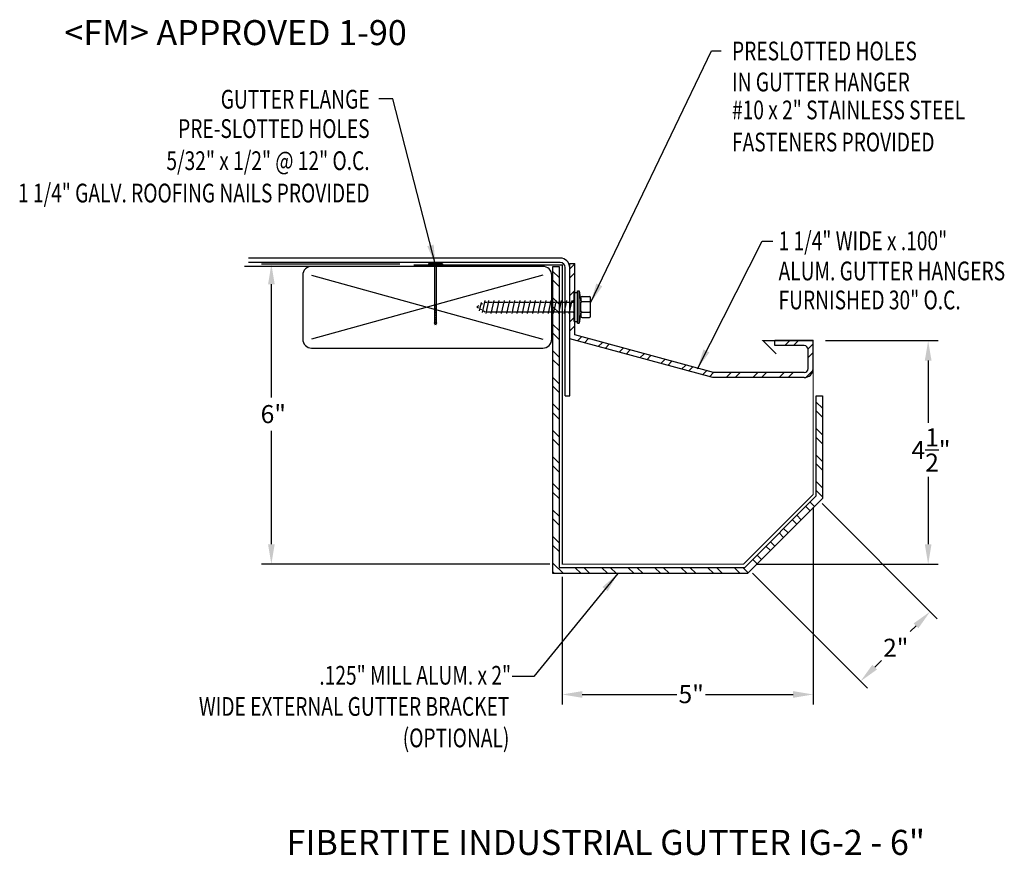
# Model space of a CAD drawing. Extents: x 41.3 to 61, y 18.7 to 35.4.
import ezdxf
from ezdxf.enums import TextEntityAlignment as Align

# ---------------------------------------------------------------- set-up
doc = ezdxf.new("R2010")
doc.units = 0
doc.header["$LTSCALE"] = 0.6
doc.header["$MEASUREMENT"] = 0
doc.layers.get('0').update_dxf_attribs({"linetype": 'CONTINUOUS'})
for name, color, linetype in [('ADPDETAIL1', 7, 'CONTINUOUS'), ('ADPDETAIL2', 7, 'CONTINUOUS'), ('ADPDETAIL3', 7, 'CONTINUOUS'), ('ADPDIM', 7, 'CONTINUOUS'), ('ADPTEXT', 7, 'CONTINUOUS'), ('BORDER', 2, 'CONTINUOUS'), ('CK_LEVEL_1', 7, 'CONTINUOUS'), ('NOTES_DIMS', 7, 'CONTINUOUS')]:
    doc.layers.add(name, color=color, linetype=linetype)
doc.styles.add('ADPROMANS', font='ROMANS.SHX')
doc.styles.add('style1', font='dim.shx', dxfattribs={"width": 0.75, "height": 0.36})
doc.dimstyles.new('ADPARCH', dxfattribs={"dimscale": 4, "dimtxt": 0.375, "dimasz": 0.1, "dimexe": 0.05, "dimexo": 0.0625, "dimgap": 0.125, "dimtad": 1, "dimdec": 4, "dimzin": 3, "dimdsep": 46, "dimlunit": 4, "dimtxsty": 'style1', "dimcen": 0.1875, "dimclrd": 256, "dimclre": 256, "dimclrt": 256, "dimadec": 0, "dimazin": 0, "dimtfac": 1, "dimtdec": 4, "dimtofl": 0, "dimtmove": 2, "dimatfit": 3, "dimfxl": 0, "dimtolj": 1, "dimtzin": 3, "dimarcsym": 0})

msp = doc.modelspace()

# ---------------------------------------------------------------- hatches: boundary and pattern name
at = {"layer": 'ADPTEXT'}
h = msp.add_hatch(dxfattribs=at)
h.set_pattern_fill('ANSI32', color=256, style=0)
h.set_pattern_definition([(45, (-0.13503, -0.3008), (-0.265165, 0.265165), []), (45, (0.04174, -0.3008), (-0.265165, 0.265165), [])])
h.paths.add_polyline_path([(57.216, 29.006), (56.448, 29.006), (56.448, 28.906), (57.036, 28.906, -0.414214), (57.116, 28.826), (57.116, 28.445, -0.414214), (57.036, 28.365), (55.22, 28.365), (52.448, 29.12), (52.448, 29.387), (52.438, 29.387), (52.438, 29.97), (52.448, 29.97), (52.448, 30.549), (52.348, 30.549), (52.348, 29.044), (55.207, 28.265), (57.036, 28.265, 0.414214), (57.216, 28.445)])
h = msp.add_hatch(dxfattribs=at)
h.set_pattern_fill('ANSI32', color=256, angle=90, style=0)
h.set_pattern_definition([(135, (-9.59906, 4.31993), (-0.265165, -0.265165), []), (135, (-9.59906, 4.4967), (-0.265165, -0.265165), [])])
h.paths.add_polyline_path([(52.137, 24.471), (55.849, 24.471), (57.278, 25.901), (57.278, 27.901), (57.403, 27.901), (57.403, 25.849), (55.901, 24.346), (52.012, 24.346), (52.012, 30.49), (52.137, 30.49)])

# ---------------------------------------------------------------- linework, layer by layer
at = {"linetype": 'Continuous'}
for p, q in [((49.803, 30.544), (49.524, 30.544)), ((49.524, 30.544), (49.524, 30.527)), ((49.803, 30.527), (49.524, 30.527)), ((49.642, 30.527, 1.311), (49.642, 29.359, 1.311)), ((49.685, 29.359, 1.311), (49.685, 30.527, 1.311)), ((49.803, 30.544), (49.803, 30.527)), ((49.685, 29.707, 1.311), (49.642, 29.707, 1.311)), ((49.685, 29.673, 1.311), (49.642, 29.673, 1.311)), ((49.685, 29.638, 1.311), (49.642, 29.638, 1.311)), ((49.685, 29.603, 1.311), (49.642, 29.603, 1.311)), ((49.685, 29.568, 1.311), (49.642, 29.568, 1.311)), ((49.685, 29.533, 1.311), (49.642, 29.533, 1.311)), ((49.685, 29.498, 1.311), (49.642, 29.498, 1.311)), ((49.685, 29.464, 1.311), (49.642, 29.464, 1.311)), ((49.685, 29.429, 1.311), (49.642, 29.429, 1.311)), ((49.685, 29.394, 1.311), (49.642, 29.394, 1.311)), ((49.663, 29.315, 1.311), (49.642, 29.359, 1.311)), ((49.685, 29.359, 1.311), (49.642, 29.359, 1.311)), ((49.685, 29.359, 1.311), (49.663, 29.315, 1.311))]:
    msp.add_line(p, q, dxfattribs=at)
at = {"ltscale": 0.0005}
for p, q in [((55.207, 28.265), (52.348, 29.044)), ((55.22, 28.365), (52.448, 29.12)), ((57.036, 28.365), (55.22, 28.365)), ((57.036, 28.265), (55.207, 28.265))]:
    msp.add_line(p, q, dxfattribs=at)
for radius in [0.18, 0.0796]:
    msp.add_arc((57.036, 28.445), radius, 270, 0)
at = {"layer": 'ADPDETAIL1', "const_width": 0.025}
msp.add_lwpolyline([(52.212, 30.519), (49.226, 30.519)], dxfattribs=at)
at = {"layer": 'ADPDETAIL1', "linetype": 'Continuous', "const_width": 0.025}
msp.add_lwpolyline([(56.477, 28.739), (56.21, 29.006), (57.216, 29.006), (57.216, 25.926), (55.823, 24.534), (52.199, 24.534), (52.199, 30.532)], dxfattribs=at)
at = {"layer": 'ADPDETAIL2'}
msp.add_lwpolyline([(52.137, 24.471), (55.849, 24.471), (57.278, 25.901), (57.278, 27.901), (57.403, 27.901), (57.403, 25.849), (55.901, 24.346), (52.012, 24.346), (52.012, 30.49), (52.137, 30.49)], close=True, dxfattribs=at)
at = {"layer": 'ADPDETAIL3'}
for p, q in [((52.438, 29.387), (52.438, 29.97)), ((52.438, 29.97), (52.503, 29.97)), ((52.503, 29.354), (52.503, 30.004)), ((52.503, 30.004), (52.536, 30.004)), ((52.536, 29.354), (52.536, 30.004)), ((52.536, 30.004), (52.569, 29.775)), ((50.574, 29.769), (50.538, 29.601)), ((50.601, 29.743), (50.583, 29.733)), ((50.648, 29.811), (50.596, 29.567)), ((50.657, 29.775), (50.7, 29.775)), ((50.725, 29.811), (50.669, 29.547)), ((50.734, 29.775), (50.804, 29.775)), ((50.829, 29.811), (50.773, 29.547)), ((50.838, 29.775), (50.908, 29.775)), ((50.933, 29.811), (50.877, 29.547)), ((50.942, 29.775), (51.012, 29.775)), ((51.037, 29.811), (50.98, 29.547)), ((51.046, 29.775), (51.116, 29.775)), ((51.141, 29.811), (51.084, 29.547)), ((51.15, 29.775), (51.22, 29.775)), ((51.245, 29.811), (51.188, 29.547)), ((51.254, 29.775), (51.324, 29.775)), ((51.348, 29.811), (51.292, 29.547)), ((51.358, 29.775), (51.428, 29.775)), ((51.452, 29.811), (51.396, 29.547)), ((51.462, 29.775), (51.532, 29.775)), ((51.556, 29.811), (51.5, 29.547)), ((51.566, 29.775), (51.636, 29.775)), ((51.66, 29.811), (51.604, 29.547)), ((51.67, 29.775), (51.74, 29.775)), ((51.764, 29.811), (51.708, 29.547)), ((51.774, 29.775), (51.844, 29.775)), ((51.868, 29.811), (51.812, 29.547)), ((51.878, 29.775), (51.948, 29.775)), ((51.972, 29.811), (51.916, 29.547)), ((51.982, 29.775), (52.051, 29.775)), ((52.076, 29.811), (52.02, 29.547)), ((52.085, 29.775), (52.155, 29.775)), ((52.18, 29.811), (52.124, 29.547)), ((52.189, 29.775), (52.259, 29.775)), ((52.284, 29.811), (52.228, 29.547)), ((52.293, 29.775), (52.363, 29.775)), ((52.388, 29.811), (52.332, 29.547)), ((52.397, 29.775), (52.438, 29.775)), ((52.569, 29.865), (52.569, 29.811)), ((52.569, 29.811), (52.569, 29.759)), ((52.569, 29.583), (52.569, 29.775)), ((52.595, 29.891), (52.74, 29.891)), ((52.595, 29.785), (52.74, 29.785)), ((52.766, 29.492), (52.766, 29.865)), ((50.527, 29.7), (50.49, 29.679)), ((50.49, 29.679), (50.523, 29.66)), ((50.563, 29.637), (50.581, 29.626)), ((50.621, 29.603), (50.659, 29.583)), ((50.693, 29.583), (50.763, 29.583)), ((50.797, 29.583), (50.867, 29.583)), ((50.901, 29.583), (50.971, 29.583)), ((51.005, 29.583), (51.075, 29.583)), ((51.109, 29.583), (51.179, 29.583)), ((51.213, 29.583), (51.283, 29.583)), ((51.317, 29.583), (51.387, 29.583)), ((51.421, 29.583), (51.491, 29.583)), ((51.525, 29.583), (51.595, 29.583)), ((51.629, 29.583), (51.699, 29.583)), ((51.733, 29.583), (51.803, 29.583)), ((51.837, 29.583), (51.907, 29.583)), ((51.941, 29.583), (52.011, 29.583)), ((52.045, 29.583), (52.115, 29.583)), ((52.149, 29.583), (52.219, 29.583)), ((52.253, 29.583), (52.322, 29.583)), ((52.356, 29.583), (52.426, 29.583)), ((52.438, 29.636), (52.426, 29.583)), ((52.436, 29.547), (52.426, 29.583)), ((52.569, 29.583), (52.536, 29.354)), ((52.569, 29.583), (52.569, 29.546)), ((52.569, 29.546), (52.569, 29.492)), ((52.595, 29.572), (52.74, 29.572)), ((52.438, 29.387), (52.503, 29.387)), ((52.503, 29.354), (52.536, 29.354)), ((52.595, 29.466), (52.74, 29.466))]:
    msp.add_line(p, q, dxfattribs=at)
for centre, start, end in [((52.595, 29.865), 90, 180), ((52.595, 29.811), 180, 270), ((52.595, 29.759), 90, 180), ((52.74, 29.865), 0, 90), ((52.74, 29.811), 270, 0), ((52.74, 29.759), 0, 90), ((52.595, 29.598), 180, 270), ((52.595, 29.546), 90, 180), ((52.74, 29.598), 270, 0), ((52.74, 29.546), 0, 90), ((52.595, 29.492), 180, 270), ((52.74, 29.492), 270, 0)]:
    msp.add_arc(centre, 0.026, start, end, dxfattribs=at)
at = {"layer": 'ADPDIM'}
for p, q in [((48.949, 30.532), (46.181, 30.532)), ((46.381, 27.87), (46.381, 30.132)), ((57.466, 29.006), (59.716, 29.006)), ((59.516, 28.606), (59.516, 27.358)), ((46.381, 24.934), (46.381, 27.202)), ((59.516, 26.278), (59.516, 24.934)), ((57.216, 25.676), (57.216, 21.729)), ((57.393, 25.75), (59.698, 23.444)), ((51.949, 24.534), (46.181, 24.534)), ((56.073, 24.534), (59.716, 24.534)), ((52.199, 24.284), (52.199, 21.729)), ((56, 24.357), (58.305, 22.052)), ((59.155, 23.185), (59.274, 23.303)), ((58.447, 22.476), (58.581, 22.611)), ((52.599, 21.929), (54.49, 21.929)), ((55.065, 21.929), (56.816, 21.929))]:
    msp.add_line(p, q, dxfattribs=at)
for points in [[(46.315, 30.132), (46.448, 30.132), (46.381, 30.532)], [(59.449, 28.606), (59.583, 28.606), (59.516, 29.006)], [(46.315, 24.934), (46.448, 24.934), (46.381, 24.534)], [(59.449, 24.934), (59.583, 24.934), (59.516, 24.534)], [(59.226, 23.35), (59.321, 23.256), (59.556, 23.586)], [(58.4, 22.523), (58.494, 22.429), (58.164, 22.193)], [(52.599, 21.996), (52.599, 21.862), (52.199, 21.929)], [(56.816, 21.996), (56.816, 21.862), (57.216, 21.929)]]:
    msp.add_solid(points, dxfattribs=at)
at = {"layer": 'BORDER', "color": 7, "linetype": 'Continuous'}
for p, q in [((52.159, 30.655), (45.923, 30.655)), ((52.159, 30.566), (45.923, 30.566)), ((51.81, 30.49), (45.842, 30.49)), ((52.259, 27.901), (52.259, 30.466)), ((52.348, 27.901), (52.348, 30.466)), ((47.01, 30.312), (47.01, 29.034)), ((51.81, 30.312), (47.187, 29.034)), ((47.187, 30.312), (51.81, 29.034)), ((51.987, 29.034), (51.987, 30.312)), ((47.187, 28.856), (51.81, 28.856)), ((52.259, 27.901), (52.348, 27.901))]:
    msp.add_line(p, q, dxfattribs=at)
for centre, radius, start, end in [((52.159, 30.466), 0.189, 0, 90), ((52.159, 30.466), 0.1, 0, 90), ((47.187, 30.312), 0.178, 90, 180), ((51.81, 30.312), 0.178, 0, 90), ((47.187, 29.034), 0.178, 180, 270), ((51.81, 29.034), 0.178, 270, 0)]:
    msp.add_arc(centre, radius, start, end, dxfattribs=at)
at = {"layer": 'CK_LEVEL_1', "linetype": 'Continuous'}
for p, q in [((52.348, 30.549), (52.448, 30.549)), ((56.448, 28.906), (56.448, 29.006))]:
    msp.add_line(p, q, dxfattribs=at)
at = {"layer": 'NOTES_DIMS', "linetype": 'Continuous'}
for p, q in [((52.348, 29.044), (52.348, 30.549)), ((52.448, 29.12), (52.448, 30.549)), ((57.216, 29.006), (56.448, 29.006)), ((57.216, 28.445), (57.216, 29.006)), ((57.036, 28.906), (56.448, 28.906)), ((57.116, 28.445), (57.116, 28.826))]:
    msp.add_line(p, q, dxfattribs=at)
msp.add_arc((57.036, 28.826), 0.08, 0, 90, dxfattribs=at)

# ---------------------------------------------------------------- texts
at = {"layer": 'ADPDIM', "char_height": 0.36, "attachment_point": 5, "style": 'style1'}
for s, insert in [('\\A1;6"', (46.42, 27.536)), ('\\A1;4{\\H1.000000x;\\S1/2;}"', (59.573, 26.818)), ('\\A1;2"', (58.868, 22.863)), ('\\A1;5"', (54.777, 21.935))]:
    msp.add_mtext(s, dxfattribs=dict(at, insert=insert))
at = {"layer": 'ADPTEXT', "style": 'ADPROMANS'}
msp.add_text('<FM> APPROVED 1-90', height=0.5, dxfattribs=at).set_placement((42.243, 34.915))
at = {"layer": 'ADPTEXT', "style": 'style1', "width": 0.75}
for s, p in [('PRESLOTTED HOLES', (55.593, 34.61)), ('IN GUTTER HANGER', (55.593, 33.99)), ('#10 x 2" STAINLESS STEEL', (55.593, 33.431)), ('FASTENERS PROVIDED', (55.593, 32.788)), ('1 1/4" WIDE x .100"', (56.524, 30.814)), ('ALUM. GUTTER HANGERS', (56.524, 30.211)), ('FURNISHED 30" O.C.', (56.524, 29.631))]:
    msp.add_text(s, height=0.375, dxfattribs=at).set_placement(p)
for s, p in [('GUTTER FLANGE', (48.346, 33.645)), ('PRE-SLOTTED HOLES', (48.346, 33.058)), ('5/32" x 1/2" @ 12" O.C.', (48.346, 32.416)), ('1 1/4" GALV. ROOFING NAILS PROVIDED', (48.346, 31.769)), ('.125" MILL ALUM. x 2"', (51.175, 22.125)), ('WIDE EXTERNAL GUTTER BRACKET', (51.141, 21.502)), ('(OPTIONAL)', (51.141, 20.873))]:
    msp.add_text(s, height=0.375, dxfattribs=at).set_placement(p, align=Align.RIGHT)
at = {"layer": 'ADPTEXT', "style": 'ADPROMANS'}
msp.add_text('FIBERTITE INDUSTRIAL GUTTER IG-2 - 6"', height=0.5, dxfattribs=at).set_placement((53.069, 18.721), align=Align.CENTER)

# ---------------------------------------------------------------- leaders
at = {"layer": 'ADPTEXT'}
for points in [[(52.766, 29.759), (55.182, 34.8), (55.379, 34.8)], [(49.663, 30.523), (48.808, 33.844), (48.53, 33.844)], [(54.901, 28.442), (56.193, 30.993), (56.41, 30.993)], [(53.307, 24.346), (51.63, 22.29), (51.2, 22.29)]]:
    msp.add_leader(points, dimstyle='ADPARCH', override={"dimgap": 0.125, "dimtad": 0}, dxfattribs=at)

doc.saveas('drawing.dxf')
